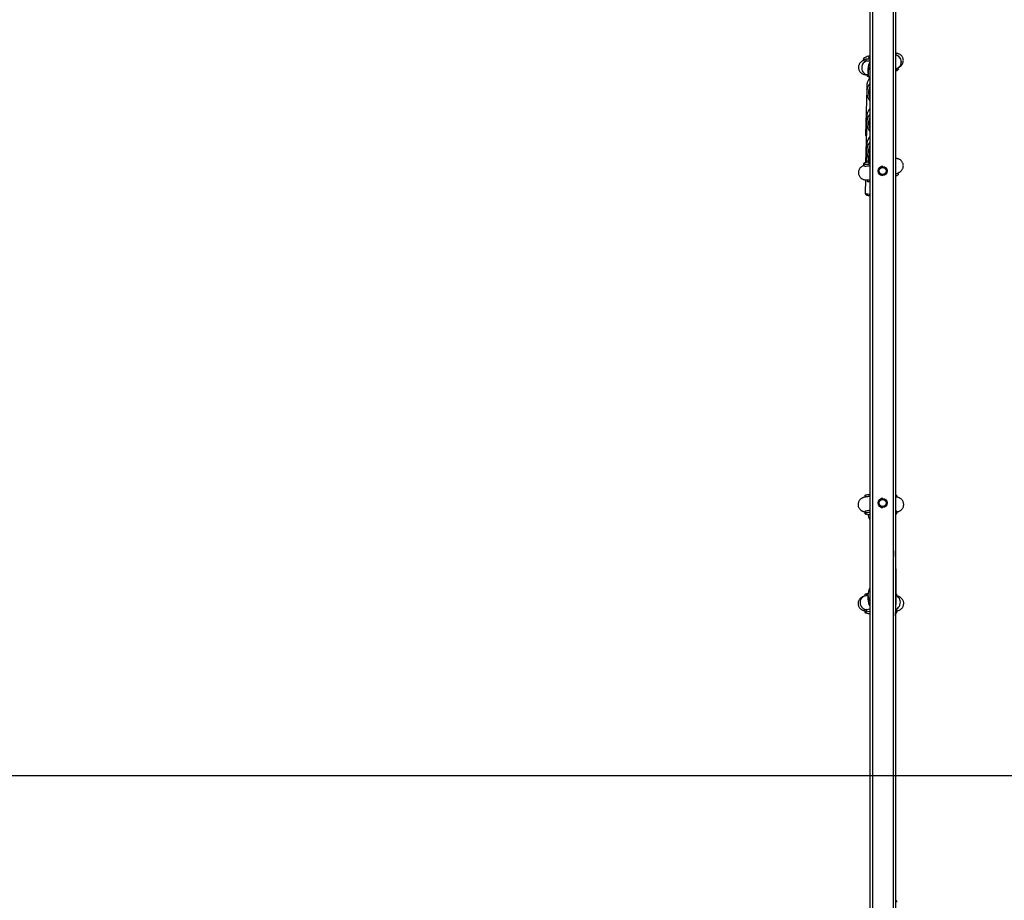
# Model space of a CAD drawing. Units: millimetres. Extents: x 5696 to 7437, y 1994 to 3488.
# Drawn here: x 6524 to 6638, y 2516 to 2619 of the extents above; entities that cross this region are included whole.
import ezdxf

# ---------------------------------------------------------------- set-up
doc = ezdxf.new("R2010")
doc.units = ezdxf.units.MM
doc.header["$LTSCALE"] = 100
doc.header["$PDSIZE"] = -1
doc.layers.add('VP-DIM', color=7, linetype='Continuous')
doc.layers.add('VP-HIC', color=6, linetype='Continuous')
doc.layers.add('VP-EQ', color=7, linetype='Continuous', true_color=0x8a3492)
doc.dimstyles.get("Standard").update_dxf_attribs({"dimtxt": 14, "dimasz": 20, "dimexe": 20, "dimexo": 50, "dimgap": 20, "dimtad": 0, "dimdec": 0, "dimzin": 0, "dimdsep": 46, "dimtxsty": 'Standard', "dimcen": -0.09, "dimadec": 0, "dimazin": 0, "dimtfac": 1, "dimtdec": 4, "dimtofl": 0, "dimtmove": 0, "dimatfit": 3, "dimfxl": 70, "dimfxlon": 1, "dimtolj": 1, "dimtzin": 0, "dimarcsym": 0})

# ---------------------------------------------------------------- blocks, each defined once
blk = doc.blocks.new('*D65')
at = {"layer": 'Defpoints', "color": 0}
for p in [(6510.14, 3084.44), (6637.76, 2143.73), (7327.66, 2143.73)]:
    blk.add_point(p, dxfattribs=at)
at = {"layer": 'VP-DIM', "color": 0, "lineweight": -2}
for p, q in [((7257.66, 3084.44), (7347.66, 3084.44)), ((7327.66, 3064.44), (7327.66, 2652.75)), ((7327.66, 2163.73), (7327.66, 2575.42)), ((7257.66, 2143.73), (7347.66, 2143.73))]:
    blk.add_line(p, q, dxfattribs=at)
at = {"layer": 'VP-DIM', "color": 0}
for points in [[(7330.99, 3064.44), (7324.33, 3064.44), (7327.66, 3084.44)], [(7324.33, 2163.73), (7330.99, 2163.73), (7327.66, 2143.73)]]:
    blk.add_solid(points, dxfattribs=at)
at = {"layer": 'VP-DIM', "color": 0, "insert": (7327.66, 2614.09), "char_height": 14, "attachment_point": 5, "rotation": 90}
blk.add_mtext('\\A1;945', dxfattribs=at)
blk = doc.blocks.new('*D66')
at = {"layer": 'Defpoints', "color": 0}
for p in [(6980.98, 3368.15), (6208.84, 2829.3), (6980.98, 2408.3)]:
    blk.add_point(p, dxfattribs=at)
at = {"layer": 'VP-DIM', "color": 0, "lineweight": -2}
for p, q in [((6208.84, 3298.15), (6208.84, 3388.15)), ((6980.98, 3298.15), (6980.98, 3388.15)), ((6228.84, 3368.15), (6556.25, 3368.15)), ((6960.98, 3368.15), (6633.58, 3368.15))]:
    blk.add_line(p, q, dxfattribs=at)
at = {"layer": 'VP-DIM', "color": 0}
for points in [[(6228.84, 3371.48), (6228.84, 3364.82), (6208.84, 3368.15)], [(6960.98, 3364.82), (6960.98, 3371.48), (6980.98, 3368.15)]]:
    blk.add_solid(points, dxfattribs=at)
at = {"layer": 'VP-DIM', "color": 0, "insert": (6594.91, 3368.15), "char_height": 14, "attachment_point": 5}
blk.add_mtext('\\A1;775', dxfattribs=at)
blk = doc.blocks.new('0301 S1')
at = {"color": 8, "linetype": 'Continuous', "lineweight": 25}
for p, q in [((3008.73, 1251.46), (3008.73, 983.19)), ((3011.13, 1251.46), (3011.13, 983.1)), ((3011.43, 1251.46), (3011.43, 1145.34)), ((3011.43, 1251.46), (3011.43, 983.09)), ((3011.43, 1143.28), (3011.43, 1133.12)), ((3008.07, 1141.13), (3008.07, 1141.18)), ((3008.07, 1137.57), (3008.07, 1137.62)), ((3011.43, 1131.07), (3011.43, 1094.06)), ((3007.87, 1092.09), (3007.86, 1092.09)), ((3011.43, 1091.84), (3011.43, 1087.51)), ((3011.43, 1080.07), (3011.43, 1047.02))]:
    blk.add_line(p, q, dxfattribs=at)
at = {"color": 7, "linetype": 'Continuous', "lineweight": 25}
for p, q in [((3011.43, 1251.46), (3011.43, 1145.34)), ((3011.43, 1251.46), (3011.43, 983.09)), ((3008.43, 1212.13), (3008.43, 1004.43)), ((3007.68, 1144.72), (3007.74, 1144.46)), ((3007.96, 1144.66), (3008.02, 1144.42)), ((3008.43, 1144.66), (3007.96, 1144.66)), ((3008.43, 1144.42), (3008.02, 1144.42)), ((3008.11, 1142.84), (3008.15, 1142.65)), ((3008.21, 1142.84), (3008.24, 1142.84)), ((3008.22, 1143.57), (3008.22, 1143.03)), ((3011.43, 1143.53), (3011.69, 1143.64)), ((3011.43, 1143.28), (3011.6, 1143.35)), ((3011.43, 1143.28), (3011.43, 1133.12)), ((3011.6, 1143.35), (3011.55, 1143.58)), ((3011.71, 1143.65), (3011.71, 1143.65)), ((3011.76, 1143.48), (3011.72, 1143.65)), ((3008.07, 1141.18), (3007.93, 1135.91)), ((3008.07, 1141.46), (3008.07, 1141.15)), ((3008.07, 1141.14), (3008.07, 1141.18)), ((3008.07, 1141.13), (3008.07, 1140.82)), ((3008.07, 1137.62), (3007.92, 1132.64)), ((3008.07, 1137.9), (3008.07, 1137.6)), ((3008.07, 1137.58), (3008.07, 1137.62)), ((3008.07, 1137.57), (3008.07, 1137.26)), ((3008.07, 1134.39), (3008.01, 1132.68)), ((3008.07, 1134.64), (3008.07, 1134.36)), ((3008.07, 1134.38), (3008.07, 1134.33)), ((3008.07, 1134.32), (3008.07, 1134)), ((3007.69, 1132.49), (3007.74, 1132.24)), ((3007.85, 1132.61), (3008.43, 1132.86)), ((3008.22, 1132.93), (3008.22, 1132.77)), ((3011.76, 1131.25), (3011.72, 1131.44)), ((3007.94, 1130.63), (3007.89, 1129.12)), ((3008.11, 1130.62), (3008.15, 1130.45)), ((3011.43, 1131.07), (3011.43, 1094.06)), ((3007.87, 1093.99), (3007.87, 1093.81)), ((3011.57, 1093.81), (3011.57, 1093.99)), ((3007.86, 1092.09), (3007.86, 1092.09)), ((3007.87, 1092.15), (3007.87, 1091.9)), ((3008.43, 1091.75), (3008.04, 1091.83)), ((3008.43, 1091.7), (3008.4, 1091.75)), ((3011.43, 1091.84), (3011.43, 1087.51)), ((3011.57, 1091.9), (3011.57, 1092.15)), ((3011.49, 1084.84), (3011.43, 1087.59)), ((3011.49, 1081.74), (3011.49, 1084.84)), ((3007.86, 1082.33), (3007.86, 1082.33)), ((3007.87, 1082.51), (3007.87, 1082.33)), ((3008.22, 1082.4), (3007.88, 1082.33)), ((3008.23, 1082.63), (3008.04, 1082.59)), ((3008.04, 1082.59), (3008.04, 1082.36)), ((3008.22, 1082.46), (3008.22, 1081.95)), ((3011.57, 1082.33), (3011.57, 1082.51)), ((3011.43, 1080.03), (3011.49, 1081.74)), ((3007.87, 1080.67), (3007.87, 1080.42)), ((3008.04, 1080.75), (3008.43, 1080.83)), ((3008.04, 1080.75), (3008.04, 1080.5)), ((3008.04, 1080.5), (3008.43, 1080.58)), ((3011.43, 1080.07), (3011.43, 1047.02)), ((3011.57, 1080.42), (3011.57, 1080.67))]:
    blk.add_line(p, q, dxfattribs=at)
at = {"color": 8, "linetype": 'Continuous', "lineweight": 25, "flags": 128}
for points in [[(3011.71, 1143.65), (3011.83, 1143.73), (3011.95, 1143.84), (3012.03, 1143.98), (3012.08, 1144.15), (3012.1, 1144.32), (3012.08, 1144.49), (3012.02, 1144.66), (3011.93, 1144.82), (3011.81, 1144.95), (3011.67, 1145.05), (3011.52, 1145.12), (3011.43, 1145.15)], [(3007.89, 1129.12), (3007.89, 1129.11), (3007.92, 1129.08), (3007.98, 1129.06), (3008.07, 1129.03), (3008.2, 1129), (3008.35, 1128.98), (3008.43, 1128.96)], [(3007.86, 1082.33), (3007.72, 1082.28), (3007.58, 1082.19), (3007.47, 1082.07), (3007.38, 1081.92), (3007.33, 1081.76), (3007.31, 1081.58), (3007.33, 1081.4), (3007.38, 1081.23), (3007.47, 1081.08), (3007.58, 1080.95), (3007.72, 1080.85), (3007.88, 1080.78), (3008.04, 1080.75)]]:
    blk.add_lwpolyline(points, dxfattribs=at)
at = {"color": 7, "linetype": 'Continuous', "lineweight": 25, "flags": 128}
for points in [[(3008.02, 1144.42), (3007.9, 1144.41), (3007.81, 1144.42), (3007.76, 1144.44), (3007.74, 1144.46)], [(3008.43, 1132.24), (3008.36, 1132.23), (3008.18, 1132.21), (3008.03, 1132.2), (3007.9, 1132.2), (3007.81, 1132.21), (3007.76, 1132.22), (3007.74, 1132.24)], [(3007.87, 1092.15), (3007.87, 1092.15), (3007.89, 1092.18), (3007.95, 1092.21), (3008.04, 1092.23), (3008.17, 1092.26), (3008.32, 1092.28), (3008.43, 1092.29)], [(3011.43, 1092.23), (3011.49, 1092.21), (3011.55, 1092.18), (3011.57, 1092.16), (3011.57, 1092.15)]]:
    blk.add_lwpolyline(points, dxfattribs=at)
at = {"color": 7, "linetype": 'Continuous', "lineweight": 25}
for centre, radius in [((3009.93, 1131.67), 0.525), ((3009.93, 1131.67), 0.4), ((3009.93, 1093.13), 0.525), ((3009.93, 1093.13), 0.4)]:
    blk.add_circle(centre, radius, dxfattribs=at)
for centre, radius, start, end in [((3009.71, 1143.57), 1.48, 149.1798, 179.9778), ((3009.71, 1143.03), 1.48, 149.1628, 205.4725), ((3009.71, 1141.46), 1.63, 141.2437, 179.9632), ((3009.71, 1140.82), 1.63, 141.2255, 218.7745), ((3009.71, 1137.9), 1.63, 141.2257, 179.9572), ((3009.7, 1137.26), 1.63, 141.1994, 218.8006), ((3009.71, 1134.64), 1.63, 141.1889, 179.973), ((3009.7, 1134), 1.63, 141.1799, 218.8201), ((3009.65, 1132.42), 1.42, 148.7439, 164.3867), ((3009.93, 1131.67), 0.525, 90, 270.0004), ((3009.93, 1131.67), 0.525, 90, 270.0004), ((3009.93, 1093.13), 0.525, 90, 270.0004), ((3009.71, 1091.96), 1.49, 186.4951, 210.8479), ((3009.71, 1082.46), 1.49, 149.1885, 210.8115), ((3009.71, 1081.95), 1.49, 180.0322, 210.7895), ((3008.04, 1080.55), 0.206, 89.4442, 142.0909), ((3011.44, 1080.58), 0.16, 35.0647, 84.9571)]:
    blk.add_arc(centre, radius, start, end, dxfattribs=at)
at = {"color": 8, "linetype": 'Continuous', "lineweight": 25}
for centre, radius, start, end in [((3009.71, 1140.79), 1.43, 152.6773, 207.3227), ((3009.71, 1137.23), 1.43, 152.6428, 207.3572), ((3008.04, 1135.97), 0.12, 208.4459, 261.1866), ((3009.71, 1132.93), 1.48, 149.0816, 179.9818), ((3009.71, 1133.98), 1.43, 152.6067, 207.3933)]:
    blk.add_arc(centre, radius, start, end, dxfattribs=at)
at = {"color": 7, "linetype": 'Continuous', "lineweight": 25}
for centre, major_axis, ratio, start_param, end_param in [((3010.69, 1084.83), (-0.8, -0.008), 0.103395, 2.74962, 3.142785), ((3010.69, 1081.75), (-0.8, 0.014), 0.121786, 2.764011, 3.143551)]:
    blk.add_ellipse(centre, major_axis=major_axis, ratio=ratio, start_param=start_param, end_param=end_param, dxfattribs=at)
for points, knots in [([(3008.43, 1145.04), (3008.33, 1145), (3008.11, 1144.94), (3007.87, 1144.84), (3007.71, 1144.75), (3007.67, 1144.69), (3007.75, 1144.66), (3007.89, 1144.66), (3007.96, 1144.66)], [0, 0, 0, 0, 0.139604, 0.311682, 0.483762, 0.655841, 0.82792, 1, 1, 1, 1]), ([(3011.71, 1143.65), (3011.74, 1143.66), (3011.8, 1143.69), (3011.89, 1143.75), (3011.99, 1143.81), (3012.07, 1143.89), (3012.16, 1143.98), (3012.23, 1144.1), (3012.29, 1144.23), (3012.32, 1144.37), (3012.33, 1144.53), (3012.31, 1144.68), (3012.26, 1144.83), (3012.19, 1144.96), (3012.1, 1145.07), (3012, 1145.16), (3011.89, 1145.22), (3011.78, 1145.27), (3011.68, 1145.3), (3011.58, 1145.32), (3011.5, 1145.34), (3011.45, 1145.34), (3011.43, 1145.34)], [0, 0, 0, 0, 0.048765, 0.121082, 0.172554, 0.222206, 0.271505, 0.3214, 0.372553, 0.424614, 0.477195, 0.530083, 0.585795, 0.638042, 0.687534, 0.734886, 0.780556, 0.82518, 0.870197, 0.917827, 0.97262, 1, 1, 1, 1]), ([(3011.69, 1143.64), (3011.7, 1143.65), (3011.74, 1143.66), (3011.81, 1143.71), (3011.89, 1143.77), (3011.95, 1143.85), (3012, 1143.93), (3012.05, 1144.04), (3012.1, 1144.23), (3012.09, 1144.49), (3011.99, 1144.73), (3011.88, 1144.88), (3011.8, 1144.95), (3011.72, 1145.02), (3011.64, 1145.07), (3011.57, 1145.1), (3011.51, 1145.12), (3011.47, 1145.14), (3011.44, 1145.14), (3011.43, 1145.14)], [0, 0, 0, 0, 0.0241485, 0.0620845, 0.1451049, 0.183598, 0.2200323, 0.2990339, 0.3759511, 0.52288, 0.6698113, 0.7467239, 0.7860143, 0.8258337, 0.9006665, 0.9274826, 0.9552073, 0.9838385, 1, 1, 1, 1]), ([(3007.73, 1144.53), (3007.72, 1144.52), (3007.67, 1144.5), (3007.59, 1144.45), (3007.49, 1144.39), (3007.4, 1144.32), (3007.32, 1144.23), (3007.24, 1144.13), (3007.18, 1144), (3007.13, 1143.86), (3007.11, 1143.71), (3007.12, 1143.55), (3007.16, 1143.4), (3007.23, 1143.26), (3007.32, 1143.14), (3007.41, 1143.05), (3007.52, 1142.98), (3007.63, 1142.92), (3007.73, 1142.88), (3007.83, 1142.86), (3007.94, 1142.84), (3008.06, 1142.84), (3008.16, 1142.84), (3008.22, 1142.84), (3008.22, 1142.84)], [0, 0, 0, 0, 0.018063, 0.082404, 0.133431, 0.178697, 0.223021, 0.267599, 0.313263, 0.359881, 0.407083, 0.454627, 0.506011, 0.554071, 0.599406, 0.642656, 0.684247, 0.724656, 0.764849, 0.806604, 0.853128, 0.910642, 0.993226, 1, 1, 1, 1]), ([(3008.02, 1144.42), (3007.97, 1144.4), (3007.88, 1144.36), (3007.73, 1144.25), (3007.61, 1144.1), (3007.53, 1143.91), (3007.49, 1143.71), (3007.5, 1143.44), (3007.62, 1143.15), (3007.83, 1142.94), (3008.04, 1142.84), (3008.17, 1142.85), (3008.2, 1142.85)], [0, 0, 0, 0, 0.075685, 0.145425, 0.266589, 0.337009, 0.406402, 0.54144, 0.674399, 0.811426, 0.946419, 1, 1, 1, 1]), ([(3011.75, 1143.48), (3011.75, 1143.46), (3011.75, 1143.43), (3011.65, 1143.38), (3011.6, 1143.35)], [0, 0, 0, 0, 0.425973, 1, 1, 1, 1]), ([(3008.3, 1142.62), (3008.27, 1142.62), (3008.18, 1142.63), (3008.14, 1142.64), (3008.15, 1142.66), (3008.15, 1142.66)], [0, 0, 0, 0, 0.241055, 0.946371, 1, 1, 1, 1]), ([(3007.93, 1135.91), (3007.93, 1135.9), (3007.93, 1135.87), (3007.95, 1135.81), (3007.98, 1135.76), (3008, 1135.74), (3008.01, 1135.73)], [0, 0, 0, 0, 0.0906514, 0.4373193, 0.7531049, 1, 1, 1, 1]), ([(3007.85, 1132.61), (3007.79, 1132.58), (3007.69, 1132.52), (3007.68, 1132.47), (3007.78, 1132.44), (3008, 1132.44), (3008.22, 1132.46), (3008.39, 1132.49), (3008.43, 1132.49)], [0, 0, 0, 0, 0.1890963, 0.3781898, 0.5672864, 0.7563788, 0.9454736, 1, 1, 1, 1]), ([(3011.43, 1131.32), (3011.48, 1131.34), (3011.6, 1131.38), (3011.73, 1131.44), (3011.85, 1131.51), (3011.95, 1131.57), (3012.04, 1131.64), (3012.13, 1131.73), (3012.2, 1131.84), (3012.27, 1131.96), (3012.31, 1132.1), (3012.33, 1132.25), (3012.32, 1132.41), (3012.28, 1132.56), (3012.21, 1132.7), (3012.13, 1132.82), (3012.03, 1132.91), (3011.93, 1132.99), (3011.82, 1133.04), (3011.71, 1133.08), (3011.61, 1133.1), (3011.52, 1133.12), (3011.46, 1133.12), (3011.43, 1133.12)], [0, 0, 0, 0, 0.06808, 0.156967, 0.218826, 0.26788, 0.311401, 0.35401, 0.396872, 0.440769, 0.485589, 0.530967, 0.576677, 0.626075, 0.672281, 0.715868, 0.757441, 0.797426, 0.836276, 0.874922, 0.915066, 0.959789, 1, 1, 1, 1]), ([(3007.73, 1132.31), (3007.71, 1132.3), (3007.64, 1132.27), (3007.55, 1132.22), (3007.46, 1132.15), (3007.37, 1132.08), (3007.29, 1131.98), (3007.21, 1131.87), (3007.15, 1131.73), (3007.12, 1131.59), (3007.11, 1131.44), (3007.13, 1131.28), (3007.18, 1131.14), (3007.26, 1131), (3007.35, 1130.89), (3007.45, 1130.81), (3007.55, 1130.74), (3007.66, 1130.69), (3007.76, 1130.66), (3007.86, 1130.64), (3007.97, 1130.63), (3008.11, 1130.62), (3008.26, 1130.62), (3008.38, 1130.64), (3008.43, 1130.64)], [0, 0, 0, 0, 0.039898, 0.099058, 0.141173, 0.181793, 0.222122, 0.262944, 0.304791, 0.347382, 0.390401, 0.433667, 0.479246, 0.521989, 0.562477, 0.601221, 0.63858, 0.675087, 0.711916, 0.750882, 0.795713, 0.853606, 0.9424, 1, 1, 1, 1]), ([(3008.43, 1130.41), (3008.37, 1130.41), (3008.23, 1130.4), (3008.14, 1130.42), (3008.16, 1130.45), (3008.16, 1130.45)], [0, 0, 0, 0, 0.397953, 0.87656, 1, 1, 1, 1]), ([(3011.75, 1131.26), (3011.75, 1131.25), (3011.73, 1131.21), (3011.61, 1131.14), (3011.48, 1131.09), (3011.43, 1131.07)], [0, 0, 0, 0, 0.383837, 0.799251, 1, 1, 1, 1]), ([(3007.89, 1129.12), (3007.89, 1129.1), (3007.89, 1129.06), (3007.92, 1129), (3007.96, 1128.95), (3008, 1128.91), (3008.05, 1128.89), (3008.12, 1128.86), (3008.23, 1128.83), (3008.33, 1128.81), (3008.41, 1128.8), (3008.43, 1128.79)], [0, 0, 0, 0, 0.051694, 0.13093, 0.206474, 0.288327, 0.389462, 0.53686, 0.730776, 0.912159, 1, 1, 1, 1]), ([(3008.43, 1093.89), (3008.41, 1093.89), (3008.31, 1093.88), (3008.16, 1093.86), (3007.97, 1093.83), (3007.82, 1093.8), (3007.69, 1093.76), (3007.58, 1093.72), (3007.48, 1093.67), (3007.38, 1093.6), (3007.28, 1093.5), (3007.2, 1093.39), (3007.13, 1093.26), (3007.08, 1093.12), (3007.07, 1092.96), (3007.08, 1092.8), (3007.12, 1092.66), (3007.18, 1092.53), (3007.26, 1092.42), (3007.35, 1092.33), (3007.44, 1092.26), (3007.53, 1092.2), (3007.63, 1092.16), (3007.73, 1092.12), (3007.81, 1092.1), (3007.86, 1092.09)], [0, 0, 0, 0, 0.024339, 0.092766, 0.164593, 0.244721, 0.297834, 0.336468, 0.373716, 0.410696, 0.44819, 0.486741, 0.526061, 0.565825, 0.605845, 0.648324, 0.688104, 0.725708, 0.761614, 0.796145, 0.829711, 0.863237, 0.898344, 0.938056, 1, 1, 1, 1]), ([(3007.89, 1093.99), (3007.88, 1094), (3007.87, 1094.02), (3007.97, 1094.06), (3008.16, 1094.1), (3008.35, 1094.12), (3008.43, 1094.13)], [0, 0, 0, 0, 0.114665, 0.439839, 0.765013, 1, 1, 1, 1]), ([(3011.43, 1094.06), (3011.47, 1094.05), (3011.56, 1094.03), (3011.56, 1094.01), (3011.56, 1093.99)], [0, 0, 0, 0, 0.42187, 1, 1, 1, 1]), ([(3011.57, 1092.09), (3011.61, 1092.1), (3011.68, 1092.11), (3011.79, 1092.15), (3011.9, 1092.2), (3012, 1092.25), (3012.1, 1092.33), (3012.19, 1092.43), (3012.28, 1092.55), (3012.33, 1092.69), (3012.37, 1092.84), (3012.37, 1093.01), (3012.35, 1093.16), (3012.3, 1093.3), (3012.23, 1093.42), (3012.14, 1093.52), (3012.05, 1093.6), (3011.96, 1093.67), (3011.87, 1093.72), (3011.77, 1093.76), (3011.67, 1093.79), (3011.56, 1093.82), (3011.47, 1093.83), (3011.43, 1093.84)], [0, 0, 0, 0, 0.05153, 0.117424, 0.161665, 0.20507, 0.248528, 0.293028, 0.338668, 0.385055, 0.431873, 0.483825, 0.532274, 0.57775, 0.620951, 0.662335, 0.70229, 0.741474, 0.781409, 0.82444, 0.875387, 0.944008, 1, 1, 1, 1]), ([(3008.43, 1092.04), (3008.35, 1092.03), (3008.16, 1092.01), (3007.97, 1091.97), (3007.86, 1091.92), (3007.87, 1091.87), (3007.98, 1091.84), (3008.04, 1091.83)], [0, 0, 0, 0, 0.153017, 0.364761, 0.576509, 0.788254, 1, 1, 1, 1]), ([(3011.43, 1091.84), (3011.45, 1091.84), (3011.54, 1091.86), (3011.58, 1091.9), (3011.57, 1091.94), (3011.47, 1091.96), (3011.43, 1091.97)], [0, 0, 0, 0, 0.0963471, 0.4431951, 0.7900426, 1, 1, 1, 1]), ([(3007.86, 1082.33), (3007.83, 1082.32), (3007.76, 1082.3), (3007.67, 1082.27), (3007.56, 1082.23), (3007.46, 1082.17), (3007.36, 1082.1), (3007.26, 1082), (3007.18, 1081.88), (3007.12, 1081.75), (3007.08, 1081.6), (3007.07, 1081.44), (3007.09, 1081.29), (3007.13, 1081.15), (3007.2, 1081.02), (3007.28, 1080.92), (3007.37, 1080.83), (3007.46, 1080.76), (3007.55, 1080.71), (3007.65, 1080.67), (3007.75, 1080.64), (3007.82, 1080.62), (3007.87, 1080.61), (3007.87, 1080.61)], [0, 0, 0, 0, 0.047316, 0.112419, 0.1609, 0.207933, 0.254891, 0.302843, 0.352077, 0.402181, 0.452781, 0.503655, 0.556778, 0.606615, 0.653847, 0.699024, 0.74255, 0.785021, 0.827883, 0.873346, 0.925924, 0.994427, 1, 1, 1, 1]), ([(3007.88, 1082.33), (3007.87, 1082.33), (3007.83, 1082.32), (3007.75, 1082.29), (3007.66, 1082.25), (3007.58, 1082.19), (3007.51, 1082.12), (3007.43, 1082.02), (3007.35, 1081.84), (3007.3, 1081.59), (3007.35, 1081.33), (3007.42, 1081.16), (3007.48, 1081.07), (3007.54, 1080.99), (3007.61, 1080.93), (3007.68, 1080.88), (3007.72, 1080.85), (3007.79, 1080.81), (3007.89, 1080.77), (3007.98, 1080.76), (3008.04, 1080.75)], [0, 0, 0, 0, 0.020925, 0.054521, 0.128059, 0.16215, 0.194419, 0.264387, 0.33251, 0.462649, 0.592784, 0.660909, 0.695706, 0.730969, 0.797251, 0.820994, 0.845547, 0.870915, 0.924831, 1, 1, 1, 1]), ([(3007.89, 1082.51), (3007.89, 1082.52), (3007.88, 1082.55), (3007.98, 1082.58), (3008.04, 1082.59)], [0, 0, 0, 0, 0.392932, 1, 1, 1, 1]), ([(3011.46, 1080.81), (3011.5, 1080.83), (3011.61, 1080.87), (3011.76, 1081), (3011.87, 1081.16), (3011.96, 1081.35), (3012, 1081.61), (3011.95, 1081.92), (3011.79, 1082.17), (3011.62, 1082.32), (3011.51, 1082.33), (3011.49, 1082.33)], [0, 0, 0, 0, 0.067563, 0.202976, 0.281691, 0.359245, 0.51018, 0.658785, 0.81194, 0.962822, 1, 1, 1, 1]), ([(3011.49, 1082.57), (3011.53, 1082.55), (3011.59, 1082.53), (3011.57, 1082.52), (3011.56, 1082.51)], [0, 0, 0, 0, 0.852464, 1, 1, 1, 1]), ([(3011.57, 1080.61), (3011.58, 1080.61), (3011.64, 1080.62), (3011.72, 1080.64), (3011.83, 1080.68), (3011.93, 1080.73), (3012.03, 1080.79), (3012.13, 1080.88), (3012.22, 1080.99), (3012.3, 1081.11), (3012.35, 1081.25), (3012.38, 1081.41), (3012.37, 1081.57), (3012.34, 1081.72), (3012.28, 1081.85), (3012.21, 1081.97), (3012.12, 1082.06), (3012.03, 1082.14), (3011.94, 1082.2), (3011.85, 1082.25), (3011.75, 1082.28), (3011.64, 1082.32), (3011.55, 1082.34), (3011.49, 1082.35), (3011.49, 1082.35)], [0, 0, 0, 0, 0.01645, 0.081696, 0.133905, 0.17925, 0.223791, 0.268644, 0.314732, 0.361876, 0.409675, 0.457851, 0.510188, 0.559087, 0.605141, 0.649001, 0.691093, 0.731836, 0.772088, 0.813598, 0.859278, 0.914935, 0.993199, 1, 1, 1, 1]), ([(3008.04, 1080.5), (3007.98, 1080.49), (3007.87, 1080.46), (3007.86, 1080.41), (3007.97, 1080.36), (3008.16, 1080.32), (3008.35, 1080.3), (3008.43, 1080.29)], [0, 0, 0, 0, 0.211959, 0.423916, 0.635873, 0.847833, 1, 1, 1, 1]), ([(3011.44, 1080.36), (3011.48, 1080.37), (3011.57, 1080.39), (3011.58, 1080.43), (3011.55, 1080.47), (3011.46, 1080.49), (3011.45, 1080.49)], [0, 0, 0, 0, 0.198138, 0.5614386, 0.9247387, 1, 1, 1, 1]), ([(3011.58, 1046.8), (3011.58, 1046.81), (3011.59, 1046.84), (3011.57, 1046.9), (3011.53, 1046.95), (3011.48, 1046.99), (3011.45, 1047.01), (3011.44, 1047.02), (3011.43, 1047.02)], [0, 0, 0, 0, 0.050324, 0.279849, 0.487503, 0.701151, 0.949955, 1, 1, 1, 1])]:
    blk.add_open_spline(points, degree=3, knots=knots, dxfattribs=at)
at = {"color": 8, "linetype": 'Continuous', "lineweight": 25}
for points, knots in [([(3008.43, 1144.81), (3008.41, 1144.8), (3008.32, 1144.8), (3008.26, 1144.82), (3008.28, 1144.87), (3008.39, 1144.92), (3008.43, 1144.94)], [0, 0, 0, 0, 0.08835, 0.420039, 0.751728, 1, 1, 1, 1]), ([(3008.43, 1132.59), (3008.39, 1132.59), (3008.28, 1132.59), (3008.26, 1132.63), (3008.31, 1132.68), (3008.41, 1132.71), (3008.43, 1132.72)], [0, 0, 0, 0, 0.250012, 0.579959, 0.909908, 1, 1, 1, 1])]:
    blk.add_open_spline(points, degree=3, knots=knots, dxfattribs=at)
blk = doc.blocks.new('0301 S1_2D')
at = {"layer": 'VP-EQ', "color": 0}
blk.add_blockref('0301 S1', (538.34, -258.4), dxfattribs=at)
blk = doc.blocks.new('0301S1-2d')
at = {"layer": 'VP-EQ', "color": 0}
blk.add_blockref('0301 S1_2D', (3076.02, 1727.69), dxfattribs=at)
blk = doc.blocks.new('*D76')
at = {"layer": 'Defpoints', "color": 0}
for p in [(7180.98, 3468.07), (6005.85, 2806.44), (7180.98, 2385.4)]:
    blk.add_point(p, dxfattribs=at)
at = {"layer": 'VP-DIM', "color": 0, "lineweight": -2}
for p, q in [((6005.85, 3398.07), (6005.85, 3488.07)), ((7180.98, 3398.07), (7180.98, 3488.07)), ((6025.85, 3468.07), (6552.41, 3468.07)), ((7160.98, 3468.07), (6634.41, 3468.07))]:
    blk.add_line(p, q, dxfattribs=at)
at = {"layer": 'VP-DIM', "color": 0}
for points in [[(6025.85, 3471.4), (6025.85, 3464.73), (6005.85, 3468.07)], [(7160.98, 3464.73), (7160.98, 3471.4), (7180.98, 3468.07)]]:
    blk.add_solid(points, dxfattribs=at)
at = {"layer": 'VP-DIM', "color": 0, "insert": (6593.41, 3468.07), "char_height": 14, "attachment_point": 5}
blk.add_mtext('\\A1;1175', dxfattribs=at)
blk = doc.blocks.new('*D77')
at = {"layer": 'Defpoints', "color": 0}
for p in [(6527.23, 3238.44), (6680.81, 1993.73), (7416.76, 1993.73)]:
    blk.add_point(p, dxfattribs=at)
at = {"layer": 'VP-DIM', "color": 0, "lineweight": -2}
for p, q in [((7346.76, 3238.44), (7436.76, 3238.44)), ((7416.76, 3218.44), (7416.76, 2659.42)), ((7416.76, 2013.73), (7416.76, 2572.75)), ((7346.76, 1993.73), (7436.76, 1993.73))]:
    blk.add_line(p, q, dxfattribs=at)
at = {"layer": 'VP-DIM', "color": 0}
for points in [[(7420.1, 3218.44), (7413.43, 3218.44), (7416.76, 3238.44)], [(7413.43, 2013.73), (7420.1, 2013.73), (7416.76, 1993.73)]]:
    blk.add_solid(points, dxfattribs=at)
at = {"layer": 'VP-DIM', "color": 0, "insert": (7416.76, 2616.09), "char_height": 14, "attachment_point": 5, "rotation": 90}
blk.add_mtext('\\A1;1245', dxfattribs=at)

msp = doc.modelspace()

# ---------------------------------------------------------------- linework, layer by layer
at = {"layer": 'VP-HIC', "color": 2}
msp.add_lwpolyline([(6465.91, 3081.98), (6644.66, 3082, -0.414238), (6834.67, 2892), (6834.67, 2720.74, -0.414214), (6644.67, 2530.74), (6465.93, 2530.74, -0.414214), (6275.93, 2720.74), (6275.93, 2891.98, -0.414189)], format="xyb", close=True, dxfattribs=at)
at = {"layer": 'VP-HIC', "color": 3}
msp.add_lwpolyline([(6461.03, 2530.8, 0.119633), (6442.11, 2452.86), (6442.11, 2318.42, 0.414214), (6612.11, 2148.42), (6751.09, 2148.42, 0.414214), (6921.09, 2318.42), (6921.09, 2452.86, 0.326895), (6802.47, 2614.91, -0.250038), (6644.67, 2530.74), (6465.93, 2530.74, -0.00645)], format="xyb", close=True, dxfattribs=at)

# ---------------------------------------------------------------- block references
at = {"layer": 'VP-EQ', "color": 0}
msp.add_blockref('0301S1-2d', (0, 0), dxfattribs=at)

# ---------------------------------------------------------------- dimensions: what is measured, and where the dimension line sits
at = {"layer": 'VP-DIM', "color": 0}
dim = msp.add_linear_dim(base=(7180.98, 3468.07), p1=(6005.85, 2806.44), p2=(7180.98, 2385.4), dimstyle='Standard', dxfattribs=at)
dim.commit()
dim.dimension.update_dxf_attribs({"geometry": '*D76', "text_midpoint": (6593.41, 3468.07)})
dim = msp.add_linear_dim(base=(6980.98, 3368.15), p1=(6208.84, 2829.3), p2=(6980.98, 2408.3), text='775', dimstyle='Standard', dxfattribs=at)
dim.commit()
dim.dimension.update_dxf_attribs({"geometry": '*D66', "text_midpoint": (6594.91, 3368.15)})
dim = msp.add_linear_dim(base=(7416.76, 1993.73), p1=(6527.23, 3238.44), p2=(6680.81, 1993.73), angle=90, dimstyle='Standard', dxfattribs=at)
dim.commit()
dim.dimension.update_dxf_attribs({"geometry": '*D77', "text_midpoint": (7416.76, 2616.09)})
dim = msp.add_linear_dim(base=(7327.66, 2143.73), p1=(6510.14, 3084.44), p2=(6637.76, 2143.73), angle=90, text='945', dimstyle='Standard', dxfattribs=at)
dim.commit()
dim.dimension.update_dxf_attribs({"geometry": '*D65', "text_midpoint": (7327.66, 2614.09)})

doc.saveas('drawing.dxf')
